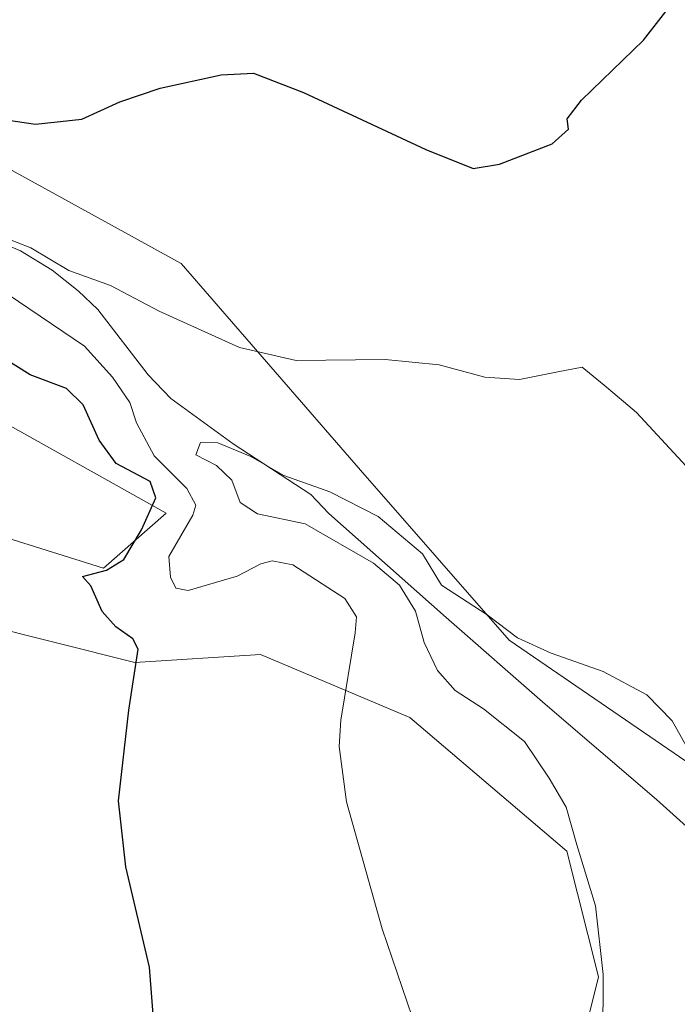
# Model space of a CAD drawing. Units: metres. Extents: x 641466 to 644923, y 4734509 to 4736893.
# Drawn here: x 642639 to 642739, y 4735866 to 4736016 of the extents above; entities that cross this region are included whole.
import ezdxf

# ---------------------------------------------------------------- set-up
doc = ezdxf.new("R2010")
doc.units = ezdxf.units.M
doc.header["$MEASUREMENT"] = 0
for name, color, linetype, lineweight in [('Corriente natural lineal', 142, 'Continuous', 13), ('Cultivos herbáceos CxS', 92, 'Continuous', 0), ('Curva de nivel maestra', 30, 'Continuous', 30), ('Curva de nivel normal', 30, 'Continuous', 0), ('Matorral CxS', 135, 'Continuous', 0)]:
    doc.layers.add(name, color=color, linetype=linetype, lineweight=lineweight)

# ---------------------------------------------------------------- blocks, each defined once
blk = doc.blocks.new('*U9')
at = {"layer": 'Cultivos herbáceos CxS', "color": 92, "linetype": 'Continuous', "lineweight": 0}
for points in [[(642795.2313000001, 4736018.482899999, 567.9198999999935), (642793.2313000001, 4736008.732899999, 567.1438999999956), (642793.2112999996, 4736008.6251, 567.1371000000072), (642791.2937000003, 4735996.507900001, 567.0831999999937), (642783.5235000001, 4735942.439300001, 567.2657000000036), (642780.4546999997, 4735942.160300001, 569.0776999999945), (642770.3413000006, 4735923.205499999, 570.7228000000032), (642758.4720999999, 4735917.6787, 568.1646000000037), (642753.0554999998, 4735894.4169, 563.2514999999985), (642713.1974999999, 4735921.699899999, 565.2946999999986), (642690.6262999997, 4735947.536699999, 567.0219999999972), (642663.4001000002, 4735978.917500001, 572.9190999999992), (642617.9808999998, 4736003.898499999, 575.9646000000066)], [(642578.5635000002, 4735987.173900001, 579.334600000002), (642661.1310999999, 4735941.017899999, 573.1297999999952), (642651.5828999998, 4735932.6591, 575.2859999999928), (642632.4880999997, 4735938.630100001, 576.1931999999942)], [(642632.4879000002, 4735924.3003, 577.4297999999981), (642656.3563000001, 4735918.329299999, 574.8644000000058), (642675.4524999997, 4735919.5231, 572.8889000000054), (642698.1272999998, 4735909.970100001, 567.9407999999967), (642721.9955000002, 4735889.6691, 565.2338000000018), (642726.7688999996, 4735870.5623, 565.1570000000065), (642719.9332999998, 4735843.172700001, 568.3176999999996), (642725.7669000003, 4735823.060900001, 569.792100000006), (642738.7021000005, 4735795.329299999, 568.431500000006), (642730.3459000001, 4735721.291099999, 569.7404999999999), (642721.9345000006, 4735629.0701, 567.7927000000054), (642717.5701000001, 4735587.825999999, 566.2691000000051), (642716.4265000002, 4735582.025699999, 565.059500000003), (642663.3677000003, 4735590.4265, 569.0911999999954), (642657.9556999998, 4735545.134299999, 567.4070000000065), (642650.7884999998, 4735485.1511, 566.8905999999988), (642644.7713000001, 4735450.1511, 567.1600999999937)]]:
    blk.add_polyline3d(points, dxfattribs=at)
blk = doc.blocks.new('*U15')
at = {"layer": 'Matorral CxS', "color": 135, "linetype": 'Continuous', "lineweight": 0}
for points in [[(642719.9332999998, 4735843.172700001, 568.3176999999996), (642726.7688999996, 4735870.5623, 565.1570000000065), (642721.9955000002, 4735889.6691, 565.2338000000018), (642698.1272999998, 4735909.970100001, 567.9407999999967), (642675.4524999997, 4735919.5231, 572.8889000000054), (642656.3563000001, 4735918.329299999, 574.8644000000058), (642632.4879000002, 4735924.3003, 577.4297999999981)], [(642632.4880999997, 4735938.630100001, 576.1931999999942), (642651.5828999998, 4735932.6591, 575.2859999999928), (642661.1310999999, 4735941.017899999, 573.1297999999952), (642578.5635000002, 4735987.173900001, 579.334600000002)], [(642617.9808999998, 4736003.898499999, 575.9646000000066), (642663.4001000002, 4735978.917500001, 572.9190999999992), (642690.6262999997, 4735947.536699999, 567.0219999999972), (642713.1974999999, 4735921.699899999, 565.2946999999986), (642753.0554999998, 4735894.4169, 563.2514999999985)]]:
    blk.add_polyline3d(points, dxfattribs=at)

msp = doc.modelspace()

# ---------------------------------------------------------------- linework, layer by layer
at = {"layer": 'Corriente natural lineal', "color": 142, "linetype": 'Continuous', "lineweight": 13}
msp.add_polyline3d([(642620.7001, 4735988.7301, 570.7529999999971), (642638.9801000003, 4735980.860099999, 570.3600000000006), (642643.7901, 4735977.9001, 569.9790999999968), (642647.7401000002, 4735974.790100001, 569.6114999999991), (642650.7500999998, 4735971.950099999, 569.0681000000042), (642658.3901000004, 4735962.040100001, 568.0342999999993), (642661.8400999998, 4735958.440099999, 567.4728000000032), (642671.2600999996, 4735951.540100001, 566.0792999999976), (642683.0601000005, 4735943.8201, 565.4691000000021), (642685.8201000001, 4735940.940099999, 565.5095000000001), (642703.6601, 4735925.170100001, 564.5656000000017), (642718.7001, 4735911.9901, 562.7464000000036), (642735.6001000004, 4735897.5101, 561.2443000000058), (642747.2200999996, 4735886.9901, 559.9775999999983), (642750.6815, 4735883.4959, 560.5571000000054)], dxfattribs=at)
at = {"layer": 'Cultivos herbáceos CxS', "color": 92, "linetype": 'Continuous', "lineweight": 0}
for points in [[(642783.5235000001, 4735942.439300001, 567.2657000000036), (642780.4546999997, 4735942.160300001, 569.0776999999945), (642770.3413000006, 4735923.205499999, 570.7228000000032), (642758.4720999999, 4735917.6787, 568.1646000000037), (642753.0554999998, 4735894.4169, 563.2514999999985), (642713.1974999999, 4735921.699899999, 565.2946999999986), (642690.6262999997, 4735947.536699999, 567.0219999999972), (642663.4001000002, 4735978.917500001, 572.9190999999992), (642617.9808999998, 4736003.898499999, 575.9646000000066)], [(642578.5635000002, 4735987.173900001, 579.334600000002), (642661.1310999999, 4735941.017899999, 573.1297999999952), (642651.5828999998, 4735932.6591, 575.2859999999928), (642632.4880999997, 4735938.630100001, 576.1931999999942)], [(642632.4879000002, 4735924.3003, 577.4297999999981), (642656.3563000001, 4735918.329299999, 574.8644000000058), (642675.4524999997, 4735919.5231, 572.8889000000054), (642698.1272999998, 4735909.970100001, 567.9407999999967), (642721.9955000002, 4735889.6691, 565.2338000000018), (642726.7688999996, 4735870.5623, 565.1570000000065), (642719.9332999998, 4735843.172700001, 568.3176999999996), (642725.7669000003, 4735823.060900001, 569.792100000006), (642738.7021000005, 4735795.329299999, 568.431500000006), (642730.3459000001, 4735721.291099999, 569.7404999999999), (642721.9345000006, 4735629.0701, 567.7927000000054), (642717.5701000001, 4735587.825999999, 566.2691000000051)]]:
    msp.add_polyline3d(points, dxfattribs=at)
at = {"layer": 'Curva de nivel maestra', "color": 30, "linetype": 'Continuous', "lineweight": 30, "elevation": 575, "flags": 128}
for points in [[(642628.1799999997, 4736002.020099999), (642641.2800000003, 4736000.110099999), (642648.2999999998, 4736000.850099999), (642654.0800000001, 4736003.5001), (642660.1900000004, 4736005.590100001), (642669.4699999997, 4736007.600099999), (642674.3899999997, 4736007.850099999), (642681.9600000001, 4736004.9301), (642700.5700000003, 4735996.2601), (642707.7400000002, 4735993.380100001), (642711.7599999999, 4735994.040100001), (642719.75, 4735997.100099999), (642722.25, 4735999.350099999), (642722.0199999996, 4736000.920100001), (642724.2100000001, 4736003.770099999), (642733.6200000001, 4736012.840100001), (642741.6900000004, 4736023.2301)], [(642659.4400000004, 4735860.920100001), (642658.5700000003, 4735872.040100001), (642654.9800000006, 4735887.280099999), (642653.8399999999, 4735897.270099999), (642655.4500000002, 4735911.0801), (642656.8600000005, 4735920.340100001), (642656.04, 4735921.9101), (642653.4500000002, 4735923.720100001), (642651.4000000004, 4735926.050100001), (642649.6399999997, 4735929.940099999), (642648.4000000004, 4735931.390100001), (642652.0499999998, 4735932.340100001), (642654.6900000004, 4735933.960100001), (642657.3700000001, 4735938.4801), (642659.5499999998, 4735943.3301), (642658.6600000003, 4735945.790100001), (642653.5099999999, 4735948.520099999), (642650.9400000004, 4735952.090100001), (642648.4900000002, 4735957.4801), (642645.9400000004, 4735959.9301), (642640.4400000004, 4735962.030099999), (642632.8799999999, 4735966.710100001)]]:
    msp.add_lwpolyline(points, dxfattribs=at)
at = {"layer": 'Curva de nivel normal', "color": 30, "linetype": 'Continuous', "lineweight": 0, "flags": 128}
for points, elevation in [([(642740.7400000002, 4735947.420100001), (642732.5800000001, 4735956.290100001), (642727.6600000003, 4735960.460100001), (642724.2999999998, 4735963.1601), (642720.6299999999, 4735962.470100001), (642714.7699999996, 4735961.3101), (642709.54, 4735961.6801), (642702.5999999996, 4735963.520099999), (642694.3600000005, 4735964.360099999), (642680.8600000005, 4735964.200099999), (642672.2400000002, 4735966.190099999), (642660.0199999996, 4735971.710100001), (642652.6399999997, 4735975.5701), (642646.3399999999, 4735977.880100001), (642640.54, 4735981.300100001), (642636.4100000003, 4735982.950099999)], 570), ([(642636.9400000004, 4735974.300100001), (642648.6900000004, 4735966.380100001), (642652.9299999997, 4735961.640100001), (642655.5800000001, 4735957.800100001), (642656.5800000001, 4735954.7301), (642659.2599999999, 4735949.7301), (642664.2699999996, 4735944.7301), (642665.6100000005, 4735942.2301), (642665.1799999997, 4735940.6801), (642661.5, 4735934.420100001), (642661.7599999999, 4735931.270099999), (642662.5599999997, 4735929.610099999), (642664.4600000001, 4735929.270099999), (642671.9100000003, 4735931.440099999), (642675.4800000006, 4735933.290100001), (642677.2300000006, 4735933.7601), (642680.3399999999, 4735933.140100001), (642688.2300000006, 4735928.0101), (642690.0199999996, 4735925.2301), (642689.7999999998, 4735922.8101), (642687.6200000001, 4735909.530099999), (642687.3799999999, 4735905.540100001), (642688.5199999996, 4735897.1501), (642693.9400000004, 4735877.850099999), (642700.0099999999, 4735860.040100001)], 570), ([(642740.1200000001, 4735905.6601), (642737.9699999997, 4735909.440099999), (642734.1200000001, 4735913.380100001), (642727.5199999996, 4735916.940099999), (642719.5700000003, 4735919.720100001), (642714.4800000006, 4735922.0601), (642709.8899999997, 4735925.550100001), (642702.9299999997, 4735930.0801), (642700.04, 4735934.8201), (642693.3300000001, 4735940.470100001), (642685.9500000002, 4735944.2401), (642678.9600000001, 4735946.700099999), (642673.9600000001, 4735949.630100001), (642668.9600000001, 4735951.700099999), (642666.3399999999, 4735951.720100001), (642665.5999999996, 4735949.860099999), (642668.7699999996, 4735948.2401), (642671.0999999996, 4735946.020099999), (642672.3499999996, 4735942.610099999), (642674.9600000001, 4735940.890100001), (642682.2400000002, 4735939.390100001), (642692.5999999996, 4735933.420100001), (642696.5599999997, 4735930.040100001), (642698.9699999997, 4735926.120100001), (642700.3200000003, 4735921.370100001), (642702.3399999999, 4735917.090100001), (642704.9900000002, 4735914.040100001), (642709.2999999998, 4735911.280099999), (642715.5199999996, 4735906.3201), (642719.2699999996, 4735900.7601), (642721.8899999997, 4735896.340100001), (642723.4699999997, 4735890.620100001), (642726.3399999999, 4735881.350099999), (642727.5099999999, 4735870.9001), (642727.4600000001, 4735860.940099999)], 565)]:
    msp.add_lwpolyline(points, dxfattribs=dict(at, elevation=elevation))
at = {"layer": 'Matorral CxS', "color": 135, "linetype": 'Continuous', "lineweight": 0}
for points in [[(642783.5235000001, 4735942.439300001, 567.2657000000036), (642780.4546999997, 4735942.160300001, 569.0776999999945), (642770.3413000006, 4735923.205499999, 570.7228000000032), (642758.4720999999, 4735917.6787, 568.1646000000037), (642753.0554999998, 4735894.4169, 563.2514999999985), (642713.1974999999, 4735921.699899999, 565.2946999999986), (642690.6262999997, 4735947.536699999, 567.0219999999972), (642663.4001000002, 4735978.917500001, 572.9190999999992), (642617.9808999998, 4736003.898499999, 575.9646000000066)], [(642578.5635000002, 4735987.173900001, 579.334600000002), (642661.1310999999, 4735941.017899999, 573.1297999999952), (642651.5828999998, 4735932.6591, 575.2859999999928), (642632.4880999997, 4735938.630100001, 576.1931999999942)], [(642632.4879000002, 4735924.3003, 577.4297999999981), (642656.3563000001, 4735918.329299999, 574.8644000000058), (642675.4524999997, 4735919.5231, 572.8889000000054), (642698.1272999998, 4735909.970100001, 567.9407999999967), (642721.9955000002, 4735889.6691, 565.2338000000018), (642726.7688999996, 4735870.5623, 565.1570000000065), (642719.9332999998, 4735843.172700001, 568.3176999999996), (642725.7669000003, 4735823.060900001, 569.792100000006), (642738.7021000005, 4735795.329299999, 568.431500000006), (642730.3459000001, 4735721.291099999, 569.7404999999999), (642721.9345000006, 4735629.0701, 567.7927000000054), (642717.5701000001, 4735587.825999999, 566.2691000000051)]]:
    msp.add_polyline3d(points, dxfattribs=at)

# ---------------------------------------------------------------- block references
at = {"layer": 'Cultivos herbáceos CxS', "color": 92, "linetype": 'Continuous', "lineweight": 0}
msp.add_blockref('*U9', (0, 0), dxfattribs=at)
at = {"layer": 'Matorral CxS', "color": 135, "linetype": 'Continuous', "lineweight": 0}
msp.add_blockref('*U15', (0, 0), dxfattribs=at)

doc.saveas('drawing.dxf')
